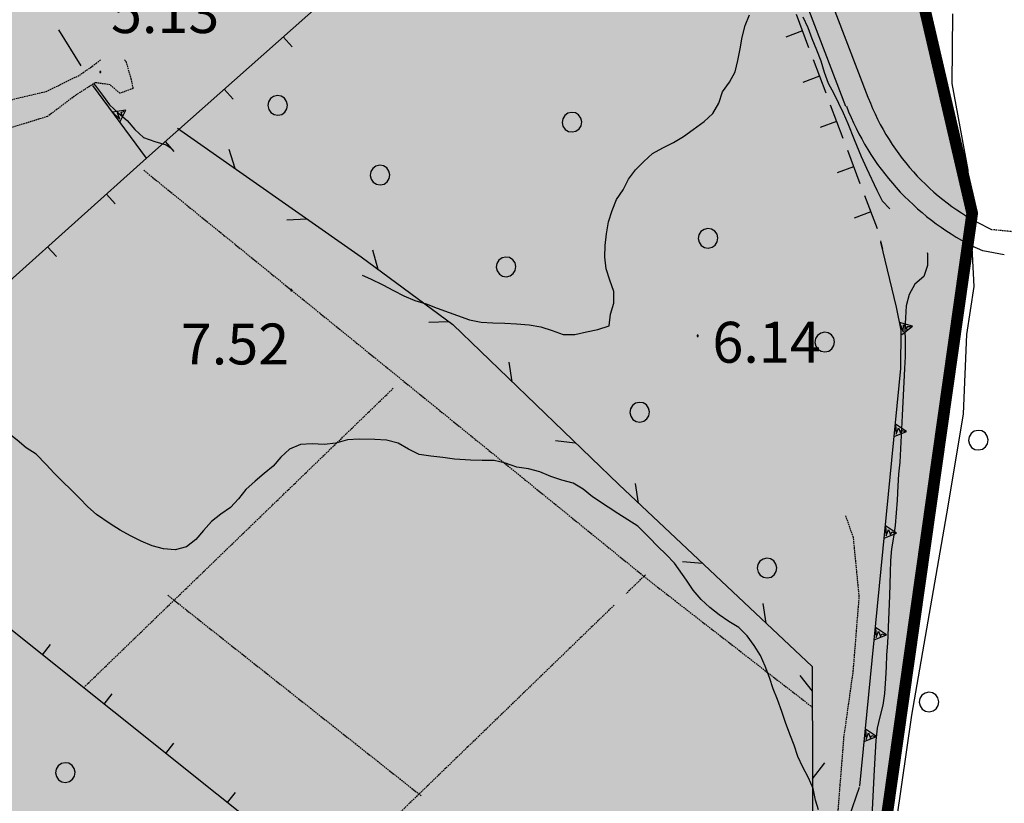
# Model space of a CAD drawing. Units: inches. Extents: x 1553891 to 1557899, y 4512012 to 4515402.
# Drawn here: x 1555994 to 1556162, y 4514136 to 4514271 of the extents above; entities that cross this region are included whole.
import ezdxf
from ezdxf.enums import TextEntityAlignment as Align

# ---------------------------------------------------------------- set-up
doc = ezdxf.new("R2010")
doc.units = ezdxf.units.IN
doc.header["$MEASUREMENT"] = 0
doc.linetypes.add('DASHED2', pattern=[0.375, 0.25, -0.125])
doc.linetypes.add('HIDDEN', pattern=[0.375, 0.25, -0.125])
for name, color, linetype in [('ALBERO', 7, 'CONTINUOUS'), ('CANCELLO', 7, 'CONTINUOUS'), ('CURVA_INTERM', 7, 'CONTINUOUS'), ('DIVIS_COLTU', 7, 'CONTINUOUS'), ('MURO_A_CALCE', 7, 'CONTINUOUS'), ('MURO_A_SECCO', 7, 'CONTINUOUS'), ('MURO_SOSTEG', 7, 'CONTINUOUS'), ('PUNTO_QUOTA', 7, 'CONTINUOUS'), ('QUOTA', 7, 'CONTINUOUS'), ('RETE_METALL', 7, 'CONTINUOUS'), ('SENTIERO', 7, 'CONTINUOUS'), ('STRADA_ASFALT', 7, 'CONTINUOUS'), ('STRADA_BIANCA', 7, 'CONTINUOUS'), ('URBAN_VIGENTE-B2', 40, 'CONTINUOUS'), ('URBAN_VIGENTE-C', 41, 'CONTINUOUS'), ('URBAN_VIGENTE-DELIMITAZIONI', 7, 'CONTINUOUS')]:
    doc.layers.add(name, color=color, linetype=linetype)
doc.styles.add('ROMANT', font='GOTHIC.TTF')
pattern_1 = [(45, (0, 0), (-0.0883883476483, 0.0883883476483), [])]

# ---------------------------------------------------------------- blocks, each defined once
blk = doc.blocks.new('ALBERO')
at = {"layer": 'ALBERO', "color": 3, "linetype": 'Continuous'}
blk.add_lwpolyline([(1.61, 0.64), (1.23, 1.18), (0.68, 1.53), (0.03, 1.63), (-0.61, 1.48), (-1.15, 1.11), (-1.5, 0.55), (-1.6, -0.09), (-1.45, -0.74), (-1.08, -1.28), (-0.52, -1.62), (0.12, -1.73), (0.77, -1.58), (1.31, -1.2), (1.65, -0.65), (1.76, 0)], close=True, dxfattribs=at)
blk = doc.blocks.new('PUNTO')
at = {"layer": 'PUNTO_QUOTA', "linetype": 'Continuous'}
blk.add_lwpolyline([(-0.09, -0.09), (0.09, -0.09), (0.09, 0.09), (-0.09, 0.09)], close=True, dxfattribs=at)
blk.add_point((0, 0), dxfattribs=at)

msp = doc.modelspace()

# ---------------------------------------------------------------- hatches: boundary and pattern name
at = {"layer": 'URBAN_VIGENTE-B2'}
h = msp.add_hatch(dxfattribs=at)
h.set_pattern_fill('ANSI31', color=256, style=0)
h.set_pattern_definition(pattern_1)
h.paths.add_polyline_path([(1556424.36, 4514613.43), (1556474.02, 4514648.79), (1556445.95, 4514697.56), (1556591.27, 4514769.21), (1556713.82, 4514749.4), (1556787.07, 4514665.1), (1556852.07, 4514589.3), (1556853.47, 4514511.71), (1556854.83, 4514388.31), (1556858.58, 4514082.2), (1556862.05, 4513754.27), (1556861.2, 4513701.81), (1556752.16, 4513812.12), (1556607.16, 4513773.4), (1556435.87, 4513830.8), (1556372.61, 4513858.12), (1556374.67, 4513866.72), (1556260.53, 4513892.26), (1556151.35, 4513926.34), (1556159.93, 4513941.26), (1556165.04, 4514035.09), (1556168.39, 4514058.15), (1556178.35, 4514110.53), (1556191.89, 4514226.72), (1556202.05, 4514334.88), (1556196.63, 4514335.71), (1556184.56, 4514398.78), (1556249.04, 4514460.72), (1556354.87, 4514554.43)])
edge = h.paths.add_edge_path(flags=16)
edge.add_line((1556609.9, 4513954.65), (1556640.48, 4513986.84))
edge.add_line((1556640.48, 4513986.84), (1556655.54, 4514131.25))
edge.add_line((1556655.54, 4514131.25), (1556616.19, 4514171.9))
edge.add_arc((1556580, 4514136.86), 50.37, 44.0742, 124.514)
edge.add_line((1556551.46, 4514178.37), (1556473.91, 4514098.51))
edge.add_arc((1556513.83, 4514059.74), 55.64, 135.8399, 218.9444)
edge.add_line((1556470.55, 4514024.77), (1556529.83, 4513962.52))
edge.add_arc((1556574.43, 4514004.99), 61.58, 223.6034, 305.1693)
at = {"layer": 'URBAN_VIGENTE-C'}
h = msp.add_hatch(dxfattribs=at)
h.set_pattern_fill('ANSI31', color=256, style=0)
h.set_pattern_definition(pattern_1)
h.paths.add_polyline_path([(1556231.73, 4514710.65), (1555928.65, 4514485.62), (1555842.67, 4514051.94), (1555653.04, 4514174.2), (1555525.69, 4513997.25), (1555771.35, 4513744.19), (1555776.05, 4513560.95), (1555912.26, 4513571.7), (1556040.72, 4513444.57), (1556065.55, 4513475.47), (1556097.33, 4513543.48), (1556105.28, 4513567.8), (1556111.9, 4513598.14), (1556125.24, 4513663.32), (1556125.56, 4513682.72), (1556120.54, 4513745.31), (1556109.16, 4513746.06), (1556118.5, 4513833.7), (1556118.5, 4513889.65), (1556111.96, 4513921.35), (1556156.76, 4514237.44), (1556123.16, 4514381.96), (1556154.89, 4514450.03), (1556167.95, 4514505.04), (1556167.95, 4514514.36), (1556192.22, 4514560.98), (1556200.62, 4514569.37), (1556209.18, 4514573.01), (1556222.26, 4514591.09), (1556232.28, 4514610.57)])

# ---------------------------------------------------------------- linework, layer by layer
at = {"layer": 'CANCELLO', "color": 5, "linetype": 'Continuous'}
msp.add_lwpolyline([(1556143.81, 4514133.34), (1556146.41, 4514151.54), (1556149.89, 4514171.57), (1556152.64, 4514187.35), (1556155.27, 4514203.12), (1556155.86, 4514216.7), (1556157.07, 4514224.94), (1556156.08, 4514244.84), (1556153.34, 4514259.63), (1556153.44, 4514271.56)], dxfattribs=at)
at = {"layer": 'CURVA_INTERM', "color": 10, "linetype": 'Continuous'}
for points in [[(1556090.68, 4514217.18), (1556092.65, 4514217.57), (1556094.57, 4514218.16), (1556094.82, 4514220.16), (1556095.38, 4514222.08), (1556095.41, 4514224.09), (1556094.71, 4514225.99), (1556094.07, 4514227.92), (1556093.85, 4514229.93), (1556093.91, 4514231.94), (1556094.16, 4514233.93), (1556094.47, 4514235.96), (1556095.09, 4514237.91), (1556095.86, 4514239.78), (1556096.96, 4514241.46), (1556097.88, 4514243.26), (1556099.09, 4514244.88), (1556100.55, 4514246.32), (1556102.03, 4514247.68), (1556103.8, 4514248.67), (1556105.63, 4514249.56), (1556107.34, 4514250.61), (1556108.98, 4514251.76), (1556110.86, 4514253.13), (1556112.36, 4514254.52), (1556113.36, 4514256.32), (1556114, 4514258.24), (1556115.21, 4514259.86), (1556116.16, 4514261.66), (1556116.63, 4514263.62), (1556117.02, 4514265.59), (1556117.39, 4514267.61), (1556117.89, 4514269.57), (1556118.61, 4514271.43)], [(1556127.75, 4514271.09), (1556128.64, 4514269.24), (1556129.32, 4514267.35), (1556130.1, 4514265.44), (1556130.82, 4514263.52), (1556131.39, 4514261.59), (1556132.11, 4514259.72), (1556133.04, 4514257.93), (1556134.66, 4514254.65), (1556135.44, 4514252.8), (1556136.55, 4514250.05), (1556137.77, 4514247.18), (1556138.66, 4514245.19), (1556140.45, 4514241.38), (1556141.37, 4514239.58), (1556142.63, 4514238.21)], [(1556006.33, 4514259.61), (1556006.61, 4514259.25), (1556007.8, 4514257.64), (1556009.04, 4514256.02), (1556010.51, 4514254.62), (1556012.05, 4514253.3), (1556013.38, 4514251.79), (1556014.85, 4514250.42), (1556016.77, 4514249.72), (1556018.73, 4514249.19), (1556019.56, 4514248.59)], [(1556149.06, 4514230.72), (1556149.13, 4514230.57), (1556149.1, 4514228.54), (1556148.48, 4514226.61), (1556146.93, 4514225.34), (1556145.95, 4514223.57), (1556145.45, 4514221.61), (1556145.31, 4514219.58), (1556145.25, 4514217.55), (1556145.27, 4514215.54), (1556145.27, 4514212.92), (1556145.16, 4514210.91), (1556144.79, 4514202.87), (1556144.36, 4514194.83), (1556144.16, 4514192.83), (1556144.02, 4514190.8), (1556143.89, 4514188.38), (1556143.57, 4514184.04), (1556143.28, 4514182.04), (1556142.95, 4514180.02), (1556142.77, 4514178.02), (1556142.69, 4514175.99), (1556142.66, 4514173.98), (1556142.57, 4514171.98), (1556142.25, 4514163.87), (1556142.11, 4514161.87), (1556142.05, 4514159.81), (1556141.93, 4514157.81), (1556141.75, 4514155.28), (1556141.46, 4514153.25), (1556140.96, 4514151.29), (1556140.51, 4514149.33), (1556140.25, 4514147.25), (1556140.17, 4514145.22), (1556140.02, 4514143.22), (1556139.91, 4514141.1), (1556139.54, 4514133.09)], [(1556052.26, 4514226.87), (1556053.7, 4514226.22), (1556055.82, 4514225.2), (1556057.63, 4514224.23), (1556059.43, 4514223.35), (1556061.32, 4514222.54), (1556063.27, 4514221.93), (1556065.16, 4514221.21), (1556070.66, 4514219.21), (1556072.65, 4514218.82), (1556074.68, 4514218.71), (1556076.71, 4514218.65), (1556078.72, 4514218.53), (1556080.86, 4514218.36), (1556082.88, 4514217.99), (1556084.8, 4514217.41), (1556086.7, 4514216.68), (1556088.71, 4514216.71), (1556090.68, 4514217.18)], [(1555999.52, 4514192.95), (1555998.17, 4514194.43), (1555996.46, 4514196.24), (1555994.75, 4514197.29), (1555993.21, 4514198.61), (1555991.63, 4514199.9), (1555990.12, 4514201.25), (1555988.73, 4514202.7), (1555987.11, 4514203.92), (1555985.4, 4514204.99), (1555983.55, 4514206.1), (1555981.53, 4514206.41), (1555979.53, 4514206.58), (1555977.5, 4514206.64), (1555975.52, 4514206.22), (1555973.63, 4514205.55), (1555971.61, 4514205.47), (1555969.71, 4514204.77), (1555965.16, 4514201.92)], [(1555999.52, 4514192.95), (1555998.17, 4514194.43), (1555996.46, 4514196.24), (1555994.75, 4514197.29), (1555993.21, 4514198.61)], [(1556130.08, 4514136.53), (1556129.95, 4514137.01), (1556129.52, 4514139.01), (1556128.71, 4514140.86), (1556127.76, 4514142.66), (1556126.92, 4514144.51), (1556126.25, 4514146.4), (1556125.52, 4514148.3), (1556124.8, 4514150.32), (1556124.16, 4514152.21), (1556123.43, 4514154.22), (1556122.7, 4514156.09), (1556122.03, 4514158.02), (1556121.33, 4514159.92), (1556120.49, 4514161.8), (1556119.42, 4514163.49), (1556118.21, 4514165.13), (1556116.79, 4514166.56), (1556115.08, 4514167.61), (1556113.4, 4514168.74), (1556111.84, 4514170), (1556110.34, 4514171.38), (1556109, 4514172.97), (1556107.85, 4514174.67), (1556105.77, 4514177.6), (1556104.33, 4514179.06), (1556102.86, 4514180.46), (1556101.47, 4514181.91), (1556099.49, 4514183.89), (1556097.81, 4514185), (1556096.09, 4514186.05), (1556094.39, 4514187.15), (1556091.73, 4514188.94), (1556090.16, 4514190.21), (1556088.45, 4514191.28), (1556086.47, 4514191.79), (1556084.57, 4514192.43), (1556082.71, 4514193.23), (1556080.75, 4514193.71), (1556078.75, 4514193.99), (1556076.86, 4514194.66), (1556074.87, 4514195.16), (1556072.86, 4514195.13), (1556070.83, 4514195.22), (1556068.11, 4514195.39), (1556066.08, 4514195.67), (1556064.05, 4514195.87), (1556062.06, 4514196.18), (1556060.23, 4514197.07), (1556058.46, 4514198.09), (1556056.47, 4514198.6), (1556054.44, 4514198.71), (1556051.8, 4514198.8), (1556049.75, 4514198.69), (1556047.78, 4514198.13), (1556045.79, 4514197.88), (1556043.75, 4514197.97), (1556041.71, 4514197.86), (1556039.84, 4514197.11), (1556038.36, 4514195.72), (1556037.07, 4514194.19), (1556035.48, 4514192.94), (1556033.95, 4514191.62), (1556032.34, 4514190.18), (1556031.08, 4514188.61), (1556029.76, 4514187.11), (1556028.09, 4514185.95), (1556026.5, 4514184.68), (1556025.1, 4514183.18), (1556023.81, 4514181.65), (1556022.22, 4514180.38), (1556020.27, 4514179.84), (1556018.27, 4514180.01), (1556016.32, 4514180.54), (1556014.45, 4514181.35), (1556012.59, 4514182.24), (1556010.82, 4514183.21), (1556009.14, 4514184.31), (1556006.79, 4514185.92), (1556005.28, 4514187.24), (1556003.89, 4514188.72), (1556002.45, 4514190.15), (1556000.97, 4514191.52), (1555999.52, 4514192.95)], [(1556130.42, 4514135.37), (1556129.95, 4514137.01), (1556129.52, 4514139.01), (1556128.71, 4514140.86), (1556127.76, 4514142.66), (1556126.92, 4514144.51), (1556126.25, 4514146.4), (1556125.52, 4514148.3), (1556124.8, 4514150.32), (1556124.16, 4514152.21), (1556123.43, 4514154.22), (1556122.7, 4514156.09), (1556122.03, 4514158.02), (1556121.33, 4514159.92), (1556120.49, 4514161.8), (1556119.42, 4514163.49), (1556118.21, 4514165.13), (1556116.79, 4514166.56), (1556115.08, 4514167.61), (1556113.4, 4514168.74), (1556111.84, 4514170), (1556110.34, 4514171.38), (1556109, 4514172.97), (1556107.85, 4514174.67), (1556105.77, 4514177.6), (1556104.33, 4514179.06), (1556102.86, 4514180.46), (1556101.47, 4514181.91), (1556099.49, 4514183.89), (1556097.81, 4514185), (1556096.09, 4514186.05), (1556094.39, 4514187.15), (1556091.73, 4514188.94), (1556090.16, 4514190.21), (1556088.45, 4514191.28), (1556086.47, 4514191.79), (1556084.57, 4514192.43), (1556082.71, 4514193.23), (1556080.75, 4514193.71), (1556078.75, 4514193.99), (1556076.86, 4514194.66), (1556074.87, 4514195.16), (1556072.86, 4514195.13), (1556070.83, 4514195.22), (1556068.11, 4514195.39), (1556066.08, 4514195.67), (1556064.05, 4514195.87), (1556062.06, 4514196.18), (1556060.23, 4514197.07), (1556058.46, 4514198.09), (1556056.47, 4514198.6), (1556054.44, 4514198.71), (1556051.8, 4514198.8), (1556049.75, 4514198.69), (1556047.78, 4514198.13), (1556045.79, 4514197.88), (1556043.75, 4514197.97), (1556041.71, 4514197.86), (1556039.84, 4514197.11), (1556038.36, 4514195.72), (1556037.07, 4514194.19), (1556035.48, 4514192.94), (1556033.95, 4514191.62), (1556032.34, 4514190.18), (1556031.08, 4514188.61), (1556029.76, 4514187.11), (1556028.09, 4514185.95), (1556026.5, 4514184.68), (1556025.1, 4514183.18), (1556023.81, 4514181.65), (1556022.22, 4514180.38), (1556020.27, 4514179.84), (1556018.27, 4514180.01), (1556016.32, 4514180.54), (1556014.45, 4514181.35), (1556012.59, 4514182.24), (1556010.82, 4514183.21), (1556009.14, 4514184.31), (1556006.79, 4514185.92), (1556005.28, 4514187.24), (1556003.89, 4514188.72), (1556002.45, 4514190.15), (1556000.97, 4514191.52), (1555999.52, 4514192.95)]]:
    msp.add_lwpolyline(points, dxfattribs=at)
at = {"layer": 'DIVIS_COLTU', "linetype": 'DASHED2'}
for p, q in [((1556004.58, 4514156.26), (1556057.68, 4514207.56)), ((1556100.8, 4514175.56), (1556097.51, 4514172.38)), ((1556018.98, 4514172.1), (1556062.46, 4514137.71)), ((1556095.43, 4514170.37), (1556046.35, 4514122.9))]:
    msp.add_line(p, q, dxfattribs=at)
msp.add_lwpolyline([(1556014.88, 4514244.82), (1556101.93, 4514174.2), (1556129.39, 4514152.92)], dxfattribs=at)
at = {"layer": 'MURO_A_CALCE', "linetype": 'Continuous'}
for p, q in [((1556038.78, 4514267.63), (1556040.28, 4514265.95)), ((1556028.67, 4514258.67), (1556030.17, 4514256.99)), ((1556018.56, 4514249.71), (1556020.06, 4514248.03)), ((1556008.48, 4514240.71), (1556009.99, 4514239.04)), ((1555998.42, 4514231.7), (1555999.93, 4514230.03)), ((1555997.53, 4514161.87), (1555998.93, 4514163.63)), ((1556008.09, 4514153.44), (1556009.49, 4514155.2)), ((1556018.65, 4514145.01), (1556020.05, 4514146.78)), ((1556029.21, 4514136.59), (1556030.61, 4514138.35))]:
    msp.add_line(p, q, dxfattribs=at)
msp.add_lwpolyline([(1556045.05, 4514123.95), (1555956.76, 4514194.4), (1556015.35, 4514246.86), (1556105.27, 4514326.56)], dxfattribs=at)
at = {"layer": 'MURO_A_SECCO', "linetype": 'Continuous'}
for p, q in [((1556126.59, 4514271.5), (1556128.74, 4514265.81)), ((1556127.67, 4514268.65), (1556124.85, 4514267.59)), ((1556129.52, 4514263.75), (1556131.67, 4514258.06)), ((1556130.6, 4514260.91), (1556127.78, 4514259.84)), ((1556132.45, 4514256.01), (1556134.6, 4514250.32)), ((1556133.53, 4514253.16), (1556130.71, 4514252.1)), ((1556135.38, 4514248.26), (1556137.53, 4514242.57)), ((1556136.45, 4514245.42), (1556133.64, 4514244.35)), ((1556138.31, 4514240.52), (1556140.46, 4514234.83)), ((1556139.38, 4514237.67), (1556136.57, 4514236.61)), ((1556141.03, 4514232.71), (1556141.38, 4514231.34))]:
    msp.add_line(p, q, dxfattribs=at)
at = {"layer": 'MURO_SOSTEG', "linetype": 'Continuous'}
for p, q in [((1556004.16, 4514262.67), (1556000.36, 4514268.82)), ((1556015.35, 4514246.86), (1556006.18, 4514259.31))]:
    msp.add_line(p, q, dxfattribs=at)
for points in [[(1556010.8, 4514253.06), (1556011.81, 4514255.11), (1556009.55, 4514254.76), (1556010.8, 4514253.57), (1556010.37, 4514254.65), (1556011.19, 4514254.2), (1556011.04, 4514254.69), (1556011.55, 4514254.9)], [(1556137.52, 4514139.39), (1556144.54, 4514210.88), (1556144.57, 4514217.44), (1556143.82, 4514221.38), (1556141.1, 4514232.48)], [(1556144.72, 4514216.71), (1556146.52, 4514218.12), (1556144.32, 4514218.78), (1556144.94, 4514217.17), (1556145.02, 4514218.34), (1556145.56, 4514217.57), (1556145.64, 4514218.08), (1556146.19, 4514218.05)], [(1556143.41, 4514199.26), (1556145.53, 4514200.11), (1556143.62, 4514201.36), (1556143.75, 4514199.64), (1556144.16, 4514200.74), (1556144.46, 4514199.85), (1556144.68, 4514200.31), (1556145.2, 4514200.13)], [(1556141.7, 4514181.85), (1556143.82, 4514182.7), (1556141.91, 4514183.95), (1556142.04, 4514182.23), (1556142.45, 4514183.33), (1556142.75, 4514182.44), (1556142.97, 4514182.91), (1556143.49, 4514182.72)], [(1556139.99, 4514164.45), (1556142.11, 4514165.3), (1556140.2, 4514166.55), (1556140.33, 4514164.83), (1556140.74, 4514165.92), (1556141.04, 4514165.04), (1556141.26, 4514165.5), (1556141.78, 4514165.32)], [(1556138.28, 4514147.04), (1556140.4, 4514147.89), (1556138.49, 4514149.14), (1556138.62, 4514147.42), (1556139.03, 4514148.52), (1556139.33, 4514147.63), (1556139.55, 4514148.09), (1556140.07, 4514147.91)], [(1556117.72, 4513965.11), (1556122.61, 4514014.96), (1556128.66, 4514058.53), (1556135.03, 4514112.53), (1556134.73, 4514126.86), (1556135.7, 4514134.11), (1556137.48, 4514139.23)]]:
    msp.add_lwpolyline(points, dxfattribs=at)
at = {"layer": 'RETE_METALL', "color": 3, "linetype": 'Continuous'}
for p, q in [((1556030.52, 4514245.12), (1556029.51, 4514248.38)), ((1556039.4, 4514236.35), (1556042.81, 4514236.52)), ((1556055.05, 4514227.85), (1556054.13, 4514231.14)), ((1556063.68, 4514218.84), (1556067.1, 4514218.91)), ((1556077.97, 4514208.6), (1556077.49, 4514211.98)), ((1556085.38, 4514198.55), (1556088.78, 4514198.19)), ((1556099.62, 4514187.83), (1556099.1, 4514191.21)), ((1556107.15, 4514177.87), (1556110.55, 4514177.55)), ((1556121.48, 4514167.28), (1556120.95, 4514170.66)), ((1556127.25, 4514158.37), (1556129.36, 4514155.68)), ((1556129.41, 4514140.68), (1556131.5, 4514143.39))]:
    msp.add_line(p, q, dxfattribs=at)
msp.add_lwpolyline([(1556020.68, 4514251.99), (1556052.12, 4514230.02), (1556067.79, 4514218.4), (1556096.23, 4514191.02), (1556129.34, 4514159.89), (1556129.48, 4514122.75), (1556122.98, 4514116.74), (1556116.71, 4514113.94), (1556114.39, 4514108.6), (1556104.43, 4514077.53)], dxfattribs=at)
at = {"layer": 'SENTIERO', "color": 50, "linetype": 'HIDDEN'}
for points in [[(1556136.27, 4514158.17), (1556136.4, 4514159.11), (1556137.42, 4514171.84), (1556136.43, 4514181.93), (1556135.11, 4514185.69)], [(1556090.5, 4514031.22), (1556103.11, 4514042.9), (1556111.6, 4514058.85), (1556118.33, 4514071.33), (1556123.66, 4514086.47), (1556129.68, 4514099.38), (1556132.62, 4514116.52), (1556133.5, 4514131.26), (1556134.8, 4514147.77), (1556136.27, 4514158.17)]]:
    msp.add_lwpolyline(points, dxfattribs=at)
at = {"layer": 'STRADA_ASFALT', "color": 1, "linetype": 'Continuous'}
for points in [[(1556138.96, 4514257.21), (1556138.92, 4514257.29), (1556122.28, 4514300.75), (1556118.58, 4514310.65), (1556115.62, 4514318.14)], [(1556135.14, 4514255.75), (1556118.46, 4514299.31), (1556114.75, 4514309.22), (1556111.96, 4514316.74)], [(1556162.21, 4514230.33), (1556158.56, 4514231.01), (1556156.77, 4514231.82)]]:
    msp.add_lwpolyline(points, dxfattribs=at)
for radius, end in [(40.8, 245.6158), (44.79, 243.0295)]:
    msp.add_arc((1556177.05, 4514271.8), radius, 200.9509, end, dxfattribs=at)
at = {"layer": 'STRADA_BIANCA', "linetype": 'HIDDEN'}
for points in [[(1555950.78, 4514263.47), (1555954.85, 4514263.43), (1555961.67, 4514265.07), (1555966.73, 4514266.56), (1555971.71, 4514266.5), (1555974.07, 4514263.33), (1555969.89, 4514258.99), (1555965.3, 4514255.69), (1555966.34, 4514249.99), (1555968.37, 4514247.1), (1555974.65, 4514248.71), (1555980.52, 4514251.04), (1555987.19, 4514254.55), (1555991.49, 4514256.72), (1555998.18, 4514258.29), (1556003.86, 4514261.08), (1556006.73, 4514263.08), (1556007.47, 4514263.73)], [(1556011.61, 4514263.73), (1556011.8, 4514263.46), (1556012.68, 4514260.5), (1556013.04, 4514258.79), (1556010.79, 4514257.98)], [(1556010.79, 4514257.98), (1556009.12, 4514259.44), (1556006.57, 4514259.79), (1556003.32, 4514257.72), (1555998.42, 4514254.03), (1555992.33, 4514252.13), (1555986.5, 4514250.17), (1555980.7, 4514245.45), (1555976.05, 4514242.81), (1555972.32, 4514238.99), (1555970.95, 4514234.33), (1555971.79, 4514229.1), (1555975.88, 4514225.37), (1555978.05, 4514223.57), (1555978.75, 4514218.28), (1555977.41, 4514213.37)], [(1556172.41, 4514233.5), (1556162.87, 4514234.36), (1556160.21, 4514234.64)]]:
    msp.add_lwpolyline(points, dxfattribs=at)
at = {"layer": 'URBAN_VIGENTE-DELIMITAZIONI', "const_width": 2}
msp.add_lwpolyline([(1555912.26, 4513571.7), (1556040.72, 4513444.57), (1556065.55, 4513475.47), (1556097.33, 4513543.48), (1556105.28, 4513567.8), (1556111.9, 4513598.14), (1556125.24, 4513663.32), (1556125.56, 4513682.72), (1556120.54, 4513745.31), (1556120.54, 4513745.31), (1556109.16, 4513746.06), (1556118.5, 4513833.7), (1556118.5, 4513889.65), (1556111.96, 4513921.35), (1556156.76, 4514237.44), (1556123.16, 4514381.96)], dxfattribs=at)

# ---------------------------------------------------------------- block references
at = {"layer": 'ALBERO'}
for p in [(1556037.74, 4514255.96), (1556088.13, 4514253.09), (1556055.26, 4514244.03), (1556111.45, 4514233.22), (1556076.86, 4514228.33), (1556131.43, 4514215.45), (1556099.73, 4514203.46), (1556157.73, 4514198.67), (1556121.55, 4514176.78), (1556149.29, 4514153.87), (1556001.38, 4514141.79)]:
    msp.add_blockref('ALBERO', p, dxfattribs=at)
at = {"layer": 'PUNTO_QUOTA'}
for p in [(1556007.43, 4514261.62), (1556040.16, 4514224.29), (1556109.75, 4514216.48)]:
    msp.add_blockref('PUNTO', p, dxfattribs=at)

# ---------------------------------------------------------------- texts
at = {"layer": 'QUOTA', "linetype": 'Continuous', "style": 'ROMANT'}
for s, p in [('5.13', (1556009.27, 4514275.29)), ('7.52', (1556021.23, 4514218.58)), ('6.14', (1556112.27, 4514218.88))]:
    msp.add_text(s, height=7, dxfattribs=at).set_placement(p, align=Align.TOP_LEFT)

doc.saveas('drawing.dxf')
